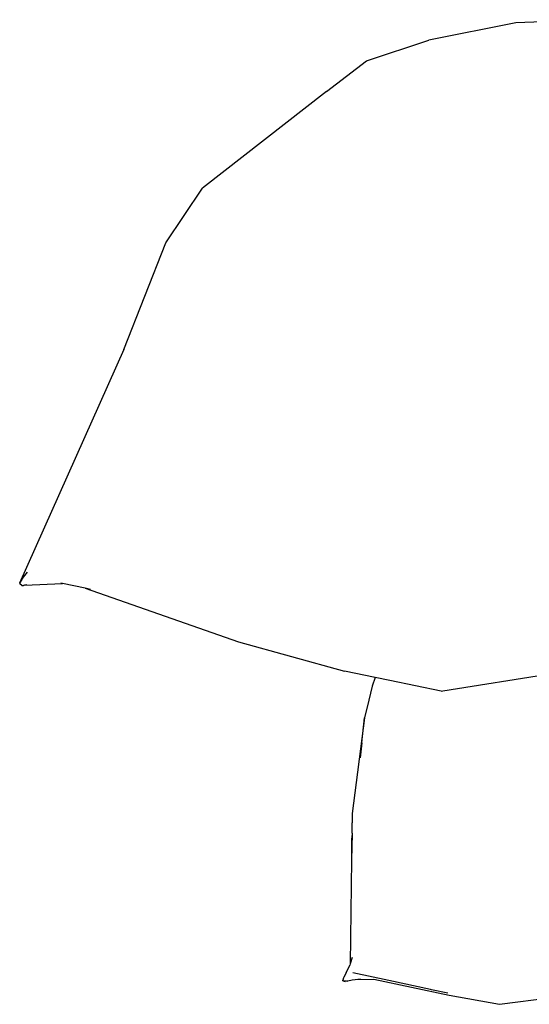
# Model space of a CAD drawing. Extents: x 1068 to 1609, y -774 to -229.
# Drawn here: x 1478 to 1490, y -720 to -696 of the extents above; entities that cross this region are included whole.
import ezdxf

# ---------------------------------------------------------------- set-up
doc = ezdxf.new("R2010")
doc.units = 0
doc.header["$MEASUREMENT"] = 0
doc.layers.add('Edges', color=7, linetype='Continuous')
doc.layers.add('PislikMimar.com', color=7, linetype='Continuous', lineweight=9)

# ---------------------------------------------------------------- blocks, each defined once
blk = doc.blocks.new('Croton Plant pl')
at = {"layer": 'Edges'}
for p, q in [((0.72424, 0.78148), (0.72386, 0.7811)), ((0.72386, 0.7811), (0.72388, 0.78086)), ((0.72392, 0.78073), (0.72388, 0.78086)), ((0.72399, 0.78037), (0.72392, 0.78073)), ((0.72392, 0.78073), (0.7242, 0.77475)), ((0.76098, 0.7651), (0.72424, 0.78148)), ((0.72482, 0.78114), (0.72424, 0.78148)), ((0.72475, 0.78113), (0.72466, 0.78119)), ((0.72482, 0.78114), (0.72516, 0.7809)), ((0.72516, 0.7809), (0.72597, 0.78027)), ((0.72344, 0.7712), (0.7242, 0.77475)), ((0.7242, 0.77475), (0.72425, 0.775)), ((0.72344, 0.7712), (0.715, 0.7471)), ((0.72325, 0.77032), (0.72344, 0.7712)), ((0.76098, 0.7651), (0.77775, 0.75851)), ((0.77775, 0.75851), (0.78635, 0.75275)), ((0.80155, 0.73325), (0.78635, 0.75275)), ((0.715, 0.7471), (0.71038, 0.73045)), ((0.80155, 0.73325), (0.80634, 0.72695)), ((0.66168, 0.73067), (0.66162, 0.73032)), ((0.66163, 0.7301), (0.66162, 0.73032)), ((0.66164, 0.73003), (0.66163, 0.7301)), ((0.66164, 0.73003), (0.66168, 0.72989)), ((0.66168, 0.73067), (0.66181, 0.73068)), ((0.66168, 0.73067), (0.66168, 0.73024)), ((0.66168, 0.72989), (0.66185, 0.72924)), ((0.6622, 0.73058), (0.66181, 0.73068)), ((0.66185, 0.72924), (0.66192, 0.72875)), ((0.66226, 0.73055), (0.6622, 0.73058)), ((0.66297, 0.73016), (0.66226, 0.73055)), ((0.66297, 0.73016), (0.66419, 0.7296)), ((0.66439, 0.72954), (0.66419, 0.7296)), ((0.66536, 0.72923), (0.66439, 0.72954)), ((0.68072, 0.7293), (0.66439, 0.72954)), ((0.68391, 0.72932), (0.68072, 0.7293)), ((0.68482, 0.72924), (0.68072, 0.7293)), ((0.68482, 0.72924), (0.68391, 0.72932)), ((0.68493, 0.72923), (0.68482, 0.72924)), ((0.68493, 0.72923), (0.68654, 0.72922)), ((0.68803, 0.72921), (0.68654, 0.72922)), ((0.70305, 0.72729), (0.68803, 0.72921)), ((0.70939, 0.72561), (0.71038, 0.73045)), ((0.66174, 0.72346), (0.66294, 0.7291)), ((0.66192, 0.72875), (0.66196, 0.72583)), ((0.66192, 0.72875), (0.66204, 0.72789)), ((0.69915, 0.72771), (0.69677, 0.72796)), ((0.69915, 0.72771), (0.70305, 0.72729)), ((0.70583, 0.72662), (0.70305, 0.72729)), ((0.70804, 0.72608), (0.70583, 0.72662)), ((0.70939, 0.72561), (0.70804, 0.72608)), ((0.80634, 0.72695), (0.80961, 0.71718)), ((0.66196, 0.72583), (0.65944, 0.71397)), ((0.70891, 0.72329), (0.70939, 0.72561)), ((0.66033, 0.7169), (0.66174, 0.72346)), ((0.70725, 0.71522), (0.70891, 0.72329)), ((0.66031, 0.71674), (0.66033, 0.7169)), ((0.81234, 0.70352), (0.80961, 0.71718)), ((0.65976, 0.71416), (0.66031, 0.71674)), ((0.65944, 0.71397), (0.65801, 0.70607)), ((0.70725, 0.71522), (0.7073, 0.71496)), ((0.7073, 0.71496), (0.71051, 0.6948)), ((0.65801, 0.70607), (0.65942, 0.69549)), ((0.81282, 0.69051), (0.81234, 0.70352))]:
    blk.add_line(p, q, dxfattribs=at)

msp = doc.modelspace()

# ---------------------------------------------------------------- block references
at = {"layer": 'PislikMimar.com', "xscale": 158.1561080123306, "yscale": 158.1561080123306, "zscale": 158.1561080123306, "rotation": 90}
msp.add_blockref('Croton Plant pl', (1601.238, -824.067), dxfattribs=at)

doc.saveas('drawing.dxf')
